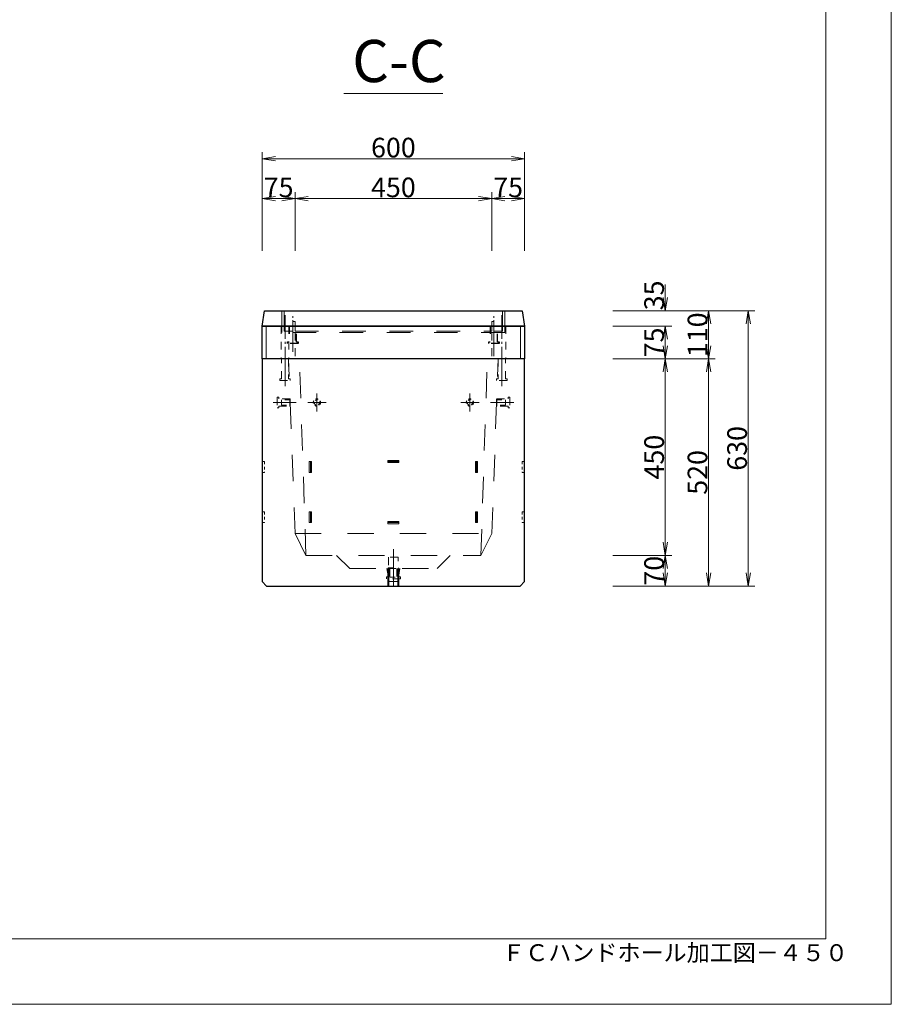
# Model space of a CAD drawing. Extents: x -3350 to 6300, y 0 to 4726.
# Drawn here: x 4306 to 6300, y 0 to 2253 of the extents above; entities that cross this region are included whole.
import ezdxf

# ---------------------------------------------------------------- set-up
doc = ezdxf.new("R2010")
doc.units = 0
doc.header["$LTSCALE"] = 30
doc.header["$MEASUREMENT"] = 0
for name, pattern in [('一点鎖線', [8.1, 6, -0.8, 0.5, -0.8]), ('一点鎖線(短)', [13, 10, -1, 1, -1]), ('破線(短)', [4, 2, -2])]:
    doc.linetypes.add(name, pattern=pattern)
doc.layers.get('0').update_dxf_attribs({"linetype": 'CONTINUOUS', "lineweight": 15})
doc.layers.get('Defpoints').update_dxf_attribs({"color": 8, "linetype": 'CONTINUOUS', "lineweight": 15})
for name, color, linetype, lineweight in [('00枠', 4, 'CONTINUOUS', 15), ('01構造線', 6, 'CONTINUOUS', 30), ('02補助線', 4, 'CONTINUOUS', 13), ('03寸法', 4, 'CONTINUOUS', 13), ('04文字', 7, 'CONTINUOUS', 13), ('04補助線(一般寸法)', 4, 'CONTINUOUS', 13), ('16受枠', 11, 'CONTINUOUS', 9), ('33drain', 11, 'CONTINUOUS', 9), ('33金物', 11, 'CONTINUOUS', 9)]:
    doc.layers.add(name, color=color, linetype=linetype, lineweight=lineweight)
doc.styles.add('_Gothic_', font='txt', dxfattribs={"height": 1})
doc.styles.add('ゴシック', font='txt')
doc.dimstyles.new('15', dxfattribs={"dimscale": 15, "dimtxt": 3, "dimasz": 2, "dimexe": 1, "dimexo": 2.5, "dimgap": 0.2, "dimtad": 1, "dimdec": 0, "dimzin": 0, "dimdsep": 46, "dimtxsty": 'ゴシック', "dimblk": 'OPEN', "dimcen": 0.09, "dimaunit": 1, "dimazin": 0, "dimtfac": 1, "dimtdec": 0, "dimtix": 1, "dimtofl": 0, "dimtmove": 2, "dimatfit": 0, "dimldrblk": 'OPEN', "dimfxl": 13, "dimfxlon": 1, "dimtolj": 1, "dimtzin": 0, "dimlwd": 13, "dimlwe": 13, "dimarcsym": 0})

# ---------------------------------------------------------------- blocks, each defined once
blk = doc.blocks.new('_Open')
at = {"color": 0, "linetype": 'ByBlock', "lineweight": -2}
for p, q in [((-1, 0.167), (0, 0)), ((-1, -0.167), (0, 0)), ((0, 0), (-1, 0))]:
    blk.add_line(p, q, dxfattribs=at)
blk = doc.blocks.new('*D181')
at = {"layer": '03寸法', "color": 0, "linetype": 'Continuous', "lineweight": 13, "transparency": 16777216}
for p, q in [((5782.8, 1617.2), (5782.8, 1647.2)), ((5662.8, 1587.2), (5797.8, 1587.2)), ((5662.8, 1552.2), (5797.8, 1552.2)), ((5782.8, 1522.2), (5782.8, 1492.2))]:
    blk.add_line(p, q, dxfattribs=at)
at = {"layer": 'Defpoints', "color": 0, "linetype": 'Continuous', "transparency": 16777216}
for p in [(5450.8, 1587.2), (5460.8, 1552.2), (5782.8, 1552.2)]:
    blk.add_point(p, dxfattribs=at)
at = {"layer": '03寸法', "color": 0, "linetype": 'Continuous', "lineweight": 13, "transparency": 16777216, "xscale": 30, "yscale": 30, "zscale": 30}
for p, rotation in [((5782.8, 1587.2), 270), ((5782.8, 1552.2), 90)]:
    blk.add_blockref('_Open', p, dxfattribs=dict(at, rotation=rotation))
at = {"layer": '03寸法', "color": 0, "linetype": 'Continuous', "transparency": 16777216, "insert": (5757.3, 1622.3), "char_height": 45, "attachment_point": 5, "rotation": 90, "style": 'ゴシック'}
blk.add_mtext('\\A1;35', dxfattribs=at)
blk = doc.blocks.new('*D182')
at = {"layer": '03寸法', "color": 0, "linetype": 'Continuous', "lineweight": 13, "transparency": 16777216}
for p, q in [((5662.8, 1552.2), (5797.8, 1552.2)), ((5782.8, 1522.2), (5782.8, 1507.2)), ((5662.8, 1477.2), (5797.8, 1477.2))]:
    blk.add_line(p, q, dxfattribs=at)
at = {"layer": 'Defpoints', "color": 0, "linetype": 'Continuous', "transparency": 16777216}
for p in [(5460.8, 1552.2), (5460.8, 1477.2), (5782.8, 1477.2)]:
    blk.add_point(p, dxfattribs=at)
at = {"layer": '03寸法', "color": 0, "linetype": 'Continuous', "lineweight": 13, "transparency": 16777216, "xscale": 30, "yscale": 30, "zscale": 30}
for p, rotation in [((5782.8, 1552.2), 90), ((5782.8, 1477.2), 270)]:
    blk.add_blockref('_Open', p, dxfattribs=dict(at, rotation=rotation))
at = {"layer": '03寸法', "color": 0, "linetype": 'Continuous', "transparency": 16777216, "insert": (5757.3, 1514.7), "char_height": 45, "attachment_point": 5, "rotation": 90, "style": 'ゴシック'}
blk.add_mtext('\\A1;75', dxfattribs=at)
blk = doc.blocks.new('*D183')
at = {"layer": '03寸法', "color": 0, "linetype": 'Continuous', "lineweight": 13, "transparency": 16777216}
for p, q in [((5792.1, 1477.2), (5897.1, 1477.2)), ((5882.1, 1447.2), (5882.1, 987.2)), ((5792.1, 957.2), (5897.1, 957.2))]:
    blk.add_line(p, q, dxfattribs=at)
at = {"layer": 'Defpoints', "color": 0, "linetype": 'Continuous', "transparency": 16777216}
for p in [(5460.8, 1477.2), (5450.8, 957.2), (5882.1, 957.2)]:
    blk.add_point(p, dxfattribs=at)
at = {"layer": '03寸法', "color": 0, "linetype": 'Continuous', "lineweight": 13, "transparency": 16777216, "xscale": 30, "yscale": 30, "zscale": 30}
for p, rotation in [((5882.1, 1477.2), 90), ((5882.1, 957.2), 270)]:
    blk.add_blockref('_Open', p, dxfattribs=dict(at, rotation=rotation))
at = {"layer": '03寸法', "color": 0, "linetype": 'Continuous', "transparency": 16777216, "insert": (5856.6, 1217.2), "char_height": 45, "attachment_point": 5, "rotation": 90, "style": 'ゴシック'}
blk.add_mtext('\\A1;520', dxfattribs=at)
blk = doc.blocks.new('*D184')
at = {"layer": '03寸法', "color": 0, "linetype": 'Continuous', "lineweight": 13, "transparency": 16777216}
for p, q in [((5662.8, 1477.2), (5797.8, 1477.2)), ((5782.8, 1447.2), (5782.8, 1057.2)), ((5662.8, 1027.2), (5797.8, 1027.2))]:
    blk.add_line(p, q, dxfattribs=at)
at = {"layer": 'Defpoints', "color": 0, "linetype": 'Continuous', "transparency": 16777216}
for p in [(5460.8, 1477.2), (5290.8, 1027.2), (5782.8, 1027.2)]:
    blk.add_point(p, dxfattribs=at)
at = {"layer": '03寸法', "color": 0, "linetype": 'Continuous', "lineweight": 13, "transparency": 16777216, "xscale": 30, "yscale": 30, "zscale": 30}
for p, rotation in [((5782.8, 1477.2), 90), ((5782.8, 1027.2), 270)]:
    blk.add_blockref('_Open', p, dxfattribs=dict(at, rotation=rotation))
at = {"layer": '03寸法', "color": 0, "linetype": 'Continuous', "transparency": 16777216, "insert": (5757.3, 1252.2), "char_height": 45, "attachment_point": 5, "rotation": 90, "style": 'ゴシック'}
blk.add_mtext('\\A1;450', dxfattribs=at)
blk = doc.blocks.new('*D185')
at = {"layer": '03寸法', "color": 0, "linetype": 'Continuous', "lineweight": 13, "transparency": 16777216}
for p, q in [((5762.1, 1587.2), (5897.1, 1587.2)), ((5882.1, 1557.2), (5882.1, 1507.2)), ((5762.1, 1477.2), (5897.1, 1477.2))]:
    blk.add_line(p, q, dxfattribs=at)
at = {"layer": 'Defpoints', "color": 0, "linetype": 'Continuous', "transparency": 16777216}
for p in [(5450.8, 1587.2), (5460.8, 1477.2), (5882.1, 1477.2)]:
    blk.add_point(p, dxfattribs=at)
at = {"layer": '03寸法', "color": 0, "linetype": 'Continuous', "lineweight": 13, "transparency": 16777216, "xscale": 30, "yscale": 30, "zscale": 30}
for p, rotation in [((5882.1, 1587.2), 90), ((5882.1, 1477.2), 270)]:
    blk.add_blockref('_Open', p, dxfattribs=dict(at, rotation=rotation))
at = {"layer": '03寸法', "color": 0, "linetype": 'Continuous', "transparency": 16777216, "insert": (5856.6, 1532.2), "char_height": 45, "attachment_point": 5, "rotation": 90, "style": 'ゴシック'}
blk.add_mtext('\\A1;110', dxfattribs=at)
blk = doc.blocks.new('*D186')
at = {"layer": '03寸法', "color": 0, "linetype": 'Continuous', "lineweight": 13, "transparency": 16777216}
for p, q in [((5662.8, 1027.2), (5797.8, 1027.2)), ((5782.8, 997.2), (5782.8, 987.2)), ((5662.8, 957.2), (5797.8, 957.2))]:
    blk.add_line(p, q, dxfattribs=at)
at = {"layer": 'Defpoints', "color": 0, "linetype": 'Continuous', "transparency": 16777216}
for p in [(5290.8, 1027.2), (5450.8, 957.2), (5782.8, 957.2)]:
    blk.add_point(p, dxfattribs=at)
at = {"layer": '03寸法', "color": 0, "linetype": 'Continuous', "lineweight": 13, "transparency": 16777216, "xscale": 30, "yscale": 30, "zscale": 30}
for p, rotation in [((5782.8, 1027.2), 90), ((5782.8, 957.2), 270)]:
    blk.add_blockref('_Open', p, dxfattribs=dict(at, rotation=rotation))
at = {"layer": '03寸法', "color": 0, "linetype": 'Continuous', "transparency": 16777216, "insert": (5757.3, 992.2), "char_height": 45, "attachment_point": 5, "rotation": 90, "style": 'ゴシック'}
blk.add_mtext('\\A1;70', dxfattribs=at)
blk = doc.blocks.new('*D187')
at = {"layer": '03寸法', "color": 0, "linetype": 'Continuous', "lineweight": 13, "transparency": 16777216}
for p, q in [((4860.8, 1723.9), (4860.8, 1858.9)), ((4935.8, 1723.9), (4935.8, 1858.9)), ((4890.8, 1843.9), (4905.8, 1843.9))]:
    blk.add_line(p, q, dxfattribs=at)
at = {"layer": 'Defpoints', "color": 0, "linetype": 'Continuous', "transparency": 16777216}
for p in [(4935.8, 1843.9), (4935.8, 1558.4), (4860.8, 1527.2)]:
    blk.add_point(p, dxfattribs=at)
at = {"layer": '03寸法', "color": 0, "linetype": 'Continuous', "lineweight": 13, "transparency": 16777216, "xscale": 30, "yscale": 30, "zscale": 30, "rotation": 180}
blk.add_blockref('_Open', (4860.8, 1843.9), dxfattribs=at)
at = {"layer": '03寸法', "color": 0, "linetype": 'Continuous', "lineweight": 13, "transparency": 16777216, "xscale": 30, "yscale": 30, "zscale": 30}
blk.add_blockref('_Open', (4935.8, 1843.9), dxfattribs=at)
at = {"layer": '03寸法', "color": 0, "linetype": 'Continuous', "transparency": 16777216, "insert": (4898.3, 1869.4), "char_height": 45, "attachment_point": 5, "style": 'ゴシック'}
blk.add_mtext('\\A1;75', dxfattribs=at)
blk = doc.blocks.new('*D188')
at = {"layer": '03寸法', "color": 0, "linetype": 'Continuous', "lineweight": 13, "transparency": 16777216}
for p, q in [((4935.8, 1723.9), (4935.8, 1858.9)), ((5385.8, 1723.9), (5385.8, 1858.9)), ((4965.8, 1843.9), (5355.8, 1843.9))]:
    blk.add_line(p, q, dxfattribs=at)
at = {"layer": 'Defpoints', "color": 0, "linetype": 'Continuous', "transparency": 16777216}
for p in [(5385.8, 1843.9), (4935.8, 1558.4), (5385.8, 1558.4)]:
    blk.add_point(p, dxfattribs=at)
at = {"layer": '03寸法', "color": 0, "linetype": 'Continuous', "lineweight": 13, "transparency": 16777216, "xscale": 30, "yscale": 30, "zscale": 30, "rotation": 180}
blk.add_blockref('_Open', (4935.8, 1843.9), dxfattribs=at)
at = {"layer": '03寸法', "color": 0, "linetype": 'Continuous', "lineweight": 13, "transparency": 16777216, "xscale": 30, "yscale": 30, "zscale": 30}
blk.add_blockref('_Open', (5385.8, 1843.9), dxfattribs=at)
at = {"layer": '03寸法', "color": 0, "linetype": 'Continuous', "transparency": 16777216, "insert": (5160.8, 1869.4), "char_height": 45, "attachment_point": 5, "style": 'ゴシック'}
blk.add_mtext('\\A1;450', dxfattribs=at)
blk = doc.blocks.new('*D189')
at = {"layer": '03寸法', "color": 0, "linetype": 'Continuous', "lineweight": 13, "transparency": 16777216}
for p, q in [((5385.8, 1723.9), (5385.8, 1858.9)), ((5460.8, 1723.9), (5460.8, 1858.9)), ((5415.8, 1843.9), (5430.8, 1843.9))]:
    blk.add_line(p, q, dxfattribs=at)
at = {"layer": 'Defpoints', "color": 0, "linetype": 'Continuous', "transparency": 16777216}
for p in [(5460.8, 1843.9), (5385.8, 1558.4), (5460.8, 1527.2)]:
    blk.add_point(p, dxfattribs=at)
at = {"layer": '03寸法', "color": 0, "linetype": 'Continuous', "lineweight": 13, "transparency": 16777216, "xscale": 30, "yscale": 30, "zscale": 30, "rotation": 180}
blk.add_blockref('_Open', (5385.8, 1843.9), dxfattribs=at)
at = {"layer": '03寸法', "color": 0, "linetype": 'Continuous', "lineweight": 13, "transparency": 16777216, "xscale": 30, "yscale": 30, "zscale": 30}
blk.add_blockref('_Open', (5460.8, 1843.9), dxfattribs=at)
at = {"layer": '03寸法', "color": 0, "linetype": 'Continuous', "transparency": 16777216, "insert": (5423.3, 1869.4), "char_height": 45, "attachment_point": 5, "style": 'ゴシック'}
blk.add_mtext('\\A1;75', dxfattribs=at)
blk = doc.blocks.new('*D190')
at = {"layer": '03寸法', "color": 0, "linetype": 'Continuous', "lineweight": 13, "transparency": 16777216}
for p, q in [((4860.8, 1740), (4860.8, 1950)), ((5460.8, 1740), (5460.8, 1950)), ((4890.8, 1935), (5430.8, 1935))]:
    blk.add_line(p, q, dxfattribs=at)
at = {"layer": 'Defpoints', "color": 0, "linetype": 'Continuous', "transparency": 16777216}
for p in [(5460.8, 1935), (4860.8, 1527.2), (5460.8, 1527.2)]:
    blk.add_point(p, dxfattribs=at)
at = {"layer": '03寸法', "color": 0, "linetype": 'Continuous', "lineweight": 13, "transparency": 16777216, "xscale": 30, "yscale": 30, "zscale": 30, "rotation": 180}
blk.add_blockref('_Open', (4860.8, 1935), dxfattribs=at)
at = {"layer": '03寸法', "color": 0, "linetype": 'Continuous', "lineweight": 13, "transparency": 16777216, "xscale": 30, "yscale": 30, "zscale": 30}
blk.add_blockref('_Open', (5460.8, 1935), dxfattribs=at)
at = {"layer": '03寸法', "color": 0, "linetype": 'Continuous', "transparency": 16777216, "insert": (5160.8, 1960.5), "char_height": 45, "attachment_point": 5, "style": 'ゴシック'}
blk.add_mtext('\\A1;600', dxfattribs=at)
blk = doc.blocks.new('*D191')
at = {"layer": '03寸法', "color": 0, "lineweight": 13, "transparency": 16777216}
for p, q in [((5777.7, 1587.2), (5987.7, 1587.2)), ((5972.7, 1557.2), (5972.7, 987.2)), ((5777.7, 957.2), (5987.7, 957.2))]:
    blk.add_line(p, q, dxfattribs=at)
at = {"layer": 'Defpoints', "color": 0, "transparency": 16777216}
for p in [(5450.8, 1587.2), (5450.8, 957.2), (5972.7, 957.2)]:
    blk.add_point(p, dxfattribs=at)
at = {"layer": '03寸法', "color": 0, "lineweight": 13, "transparency": 16777216, "xscale": 30, "yscale": 30, "zscale": 30}
for p, rotation in [((5972.7, 1587.2), 90), ((5972.7, 957.2), 270)]:
    blk.add_blockref('_Open', p, dxfattribs=dict(at, rotation=rotation))
at = {"layer": '03寸法', "color": 0, "transparency": 16777216, "insert": (5947.2, 1272.2), "char_height": 45, "attachment_point": 5, "rotation": 90, "style": 'ゴシック'}
blk.add_mtext('\\A1;630', dxfattribs=at)

msp = doc.modelspace()

# ---------------------------------------------------------------- linework, layer by layer
at = {"linetype": '一点鎖線(短)', "ltscale": 0.2}
for p, q in [((4930.8, 1493.3), (4930.8, 1575.1)), ((5390.8, 1493.3), (5390.8, 1575.1)), ((4985.8, 1356.3), (4985.8, 1398)), ((5335.8, 1356.3), (5335.8, 1398)), ((4965, 1377.2), (5006.7, 1377.2)), ((5356.7, 1377.2), (5315, 1377.2))]:
    msp.add_line(p, q, dxfattribs=at)
at = {"linetype": '破線(短)', "lineweight": -2, "ltscale": 0.3}
for p, q in [((4939.1, 1552.2), (4922.6, 1552.2)), ((4922.6, 1552.2), (4922.6, 1516.2)), ((4939.1, 1516.2), (4939.1, 1552.2)), ((5399.1, 1552.2), (5382.6, 1552.2)), ((5382.6, 1552.2), (5382.6, 1516.2)), ((5399.1, 1516.2), (5399.1, 1552.2)), ((4918.8, 1512.2), (4918.8, 1516.2)), ((4918.8, 1516.2), (4922.6, 1516.2)), ((4942.8, 1512.2), (4918.8, 1512.2)), ((4939.1, 1516.2), (4942.8, 1516.2)), ((4942.8, 1516.2), (4942.8, 1512.2)), ((5378.8, 1512.2), (5378.8, 1516.2)), ((5378.8, 1516.2), (5382.6, 1516.2)), ((5402.8, 1512.2), (5378.8, 1512.2)), ((5399.1, 1516.2), (5402.8, 1516.2)), ((5402.8, 1516.2), (5402.8, 1512.2))]:
    msp.add_line(p, q, dxfattribs=at)
at = {"linetype": '一点鎖線(短)', "ltscale": 0.25}
for p, q in [((4912.9, 1414.9), (4912.9, 1489.4)), ((5408.8, 1414.9), (5408.8, 1489.4))]:
    msp.add_line(p, q, dxfattribs=at)
at = {"linetype": '破線(短)', "ltscale": 0.3}
for p, q in [((4904.7, 1431.2), (4904.7, 1477.2)), ((4904.7, 1477.2), (4921.2, 1477.2)), ((4921.2, 1477.2), (4921.2, 1431.2)), ((5417, 1477.2), (5400.5, 1477.2)), ((5400.5, 1477.2), (5400.5, 1431.2)), ((5417, 1431.2), (5417, 1477.2)), ((4904.7, 1431.2), (4900.9, 1431.2)), ((4900.9, 1431.2), (4900.9, 1427.2)), ((4900.9, 1427.2), (4924.9, 1427.2)), ((4924.9, 1431.2), (4921.2, 1431.2)), ((4924.9, 1427.2), (4924.9, 1431.2)), ((5396.8, 1427.2), (5396.8, 1431.2)), ((5396.8, 1431.2), (5400.5, 1431.2)), ((5420.8, 1427.2), (5396.8, 1427.2)), ((5417, 1431.2), (5420.8, 1431.2)), ((5420.8, 1431.2), (5420.8, 1427.2))]:
    msp.add_line(p, q, dxfattribs=at)
at = {"color": 0, "linetype": '一点鎖線(短)', "ltscale": 0.2}
for p, q in [((4885.7, 1377.2), (4938.7, 1377.2)), ((5436, 1377.2), (5382.9, 1377.2))]:
    msp.add_line(p, q, dxfattribs=at)
at = {"color": 0, "linetype": '破線(短)', "ltscale": 0.3}
for p, q in [((4898.6, 1389.2), (4894.6, 1389.2)), ((4894.6, 1389.2), (4894.6, 1365.2)), ((4898.6, 1385.4), (4898.6, 1389.2)), ((4924.6, 1385.4), (4898.6, 1385.4)), ((4924.6, 1368.9), (4924.6, 1385.4)), ((5397.1, 1385.4), (5423.1, 1385.4)), ((5397.1, 1368.9), (5397.1, 1385.4)), ((5423.1, 1385.4), (5423.1, 1389.2)), ((5423.1, 1389.2), (5427.1, 1389.2)), ((5427.1, 1389.2), (5427.1, 1365.2)), ((4894.6, 1365.2), (4898.6, 1365.2)), ((4898.6, 1365.2), (4898.6, 1368.9)), ((4898.6, 1368.9), (4924.6, 1368.9)), ((5423.1, 1368.9), (5397.1, 1368.9)), ((5423.1, 1365.2), (5423.1, 1368.9)), ((5427.1, 1365.2), (5423.1, 1365.2))]:
    msp.add_line(p, q, dxfattribs=at)
at = {"color": 0, "linetype": '破線(短)', "ltscale": 0.1}
for centre, radius in [((4985.8, 1377.2), 8.25), ((4985.8, 1377.2), 6), ((5335.8, 1377.2), 8.25), ((5335.8, 1377.2), 6)]:
    msp.add_circle(centre, radius, dxfattribs=at)
at = {"layer": '00枠', "linetype": 'Continuous'}
for p, q in [((5047.8, 2084.6), (5273.8, 2084.6)), ((6150, 150), (150, 150))]:
    msp.add_line(p, q, dxfattribs=at)
at = {"layer": '00枠'}
msp.add_lwpolyline([(0, 0), (6300, 0), (6300, 4455), (0, 4455)], close=True, dxfattribs=at)
msp.add_lwpolyline([(150, 4305), (6150, 4305), (6150, 150)], dxfattribs=at)
at = {"layer": '01構造線'}
for p, q in [((4860.8, 1552.2), (4865.8, 1587.2)), ((4865.8, 1587.2), (5455.8, 1587.2)), ((5455.8, 1587.2), (5460.8, 1552.2)), ((4860.8, 1552.2), (5460.8, 1552.2)), ((4860.8, 1477.2), (4860.8, 1552.2)), ((5460.8, 1552.2), (4860.8, 1552.2)), ((5460.8, 1552.2), (5460.8, 1477.2)), ((5460.8, 1477.2), (4860.8, 1477.2)), ((4860.8, 1477.2), (4860.8, 967.2)), ((5460.8, 1477.2), (4860.8, 1477.2)), ((5460.8, 967.2), (5460.8, 1477.2)), ((4860.8, 967.2), (4870.8, 957.2)), ((4870.8, 957.2), (5450.8, 957.2)), ((5450.8, 957.2), (5460.8, 967.2))]:
    msp.add_line(p, q, dxfattribs=at)
at = {"layer": '02補助線', "color": 0, "linetype": '破線(短)', "lineweight": -2, "ltscale": 0.3}
for p, q in [((4924.6, 1368.9), (4924.6, 1385.4)), ((5397.1, 1368.9), (5397.1, 1385.4))]:
    msp.add_line(p, q, dxfattribs=at)
at = {"layer": '02補助線', "linetype": '一点鎖線(短)', "ltscale": 0.3}
msp.add_line((5160.8, 959.8), (5160.8, 1041.6), dxfattribs=at)
at = {"layer": '02補助線', "linetype": '破線(短)', "ltscale": 0.3}
for p, q in [((5171.7, 1023.2), (5149.9, 1023.2)), ((5149.9, 1023.2), (5149.9, 978.2)), ((5171.7, 978.2), (5171.7, 1023.2)), ((5144.8, 973.7), (5144.8, 978.2)), ((5144.8, 978.2), (5149.9, 978.2)), ((5176.8, 973.7), (5144.8, 973.7)), ((5171.7, 978.2), (5176.8, 978.2)), ((5176.8, 978.2), (5176.8, 973.7))]:
    msp.add_line(p, q, dxfattribs=at)
at = {"layer": '04補助線(一般寸法)', "linetype": '一点鎖線', "ltscale": 0.3}
for p, q in [((4912.9, 1577.2), (4912.9, 1457.2)), ((5408.8, 1577.2), (5408.8, 1457.2))]:
    msp.add_line(p, q, dxfattribs=at)
at = {"layer": '04補助線(一般寸法)'}
for p, q in [((4869.8, 1552.2), (4869.8, 1477.2)), ((5451.8, 1552.2), (5451.8, 1477.2)), ((4968.3, 1242.2), (4973.3, 1242.2)), ((4968.3, 1217.2), (4968.3, 1242.2)), ((4970.8, 1242.2), (4970.8, 1217.2)), ((4973.3, 1242.2), (4973.3, 1217.2)), ((5148.3, 1239.7), (5148.3, 1244.7)), ((5148.3, 1244.7), (5173.3, 1244.7)), ((5173.3, 1242.2), (5148.3, 1242.2)), ((5173.3, 1239.7), (5148.3, 1239.7)), ((5173.3, 1244.7), (5173.3, 1239.7)), ((5348.3, 1242.2), (5353.3, 1242.2)), ((5348.3, 1217.2), (5348.3, 1242.2)), ((5350.8, 1242.2), (5350.8, 1217.2)), ((5353.3, 1242.2), (5353.3, 1217.2)), ((4973.3, 1217.2), (4968.3, 1217.2)), ((5353.3, 1217.2), (5348.3, 1217.2)), ((4968.3, 1127.2), (4973.3, 1127.2)), ((4968.3, 1102.2), (4968.3, 1127.2)), ((4970.8, 1127.2), (4970.8, 1102.2)), ((4973.3, 1127.2), (4973.3, 1102.2)), ((5348.3, 1127.2), (5353.3, 1127.2)), ((5348.3, 1102.2), (5348.3, 1127.2)), ((5350.8, 1127.2), (5350.8, 1102.2)), ((5353.3, 1127.2), (5353.3, 1102.2)), ((5148.3, 1099.7), (5148.3, 1104.7)), ((5148.3, 1104.7), (5173.3, 1104.7)), ((5173.3, 1104.7), (5173.3, 1099.7)), ((4973.3, 1102.2), (4968.3, 1102.2)), ((5173.3, 1102.2), (5148.3, 1102.2)), ((5173.3, 1099.7), (5148.3, 1099.7)), ((5353.3, 1102.2), (5348.3, 1102.2))]:
    msp.add_line(p, q, dxfattribs=at)
at = {"layer": '04補助線(一般寸法)', "linetype": '破線(短)', "ltscale": 0.3}
for p, q in [((4903.9, 1552.2), (4903.9, 1477.2)), ((4921.9, 1552.2), (4921.9, 1477.2)), ((4935.8, 1537.2), (4935.8, 1477.2)), ((5385.8, 1537.2), (5385.8, 1477.2)), ((5390.8, 1537.2), (5390.8, 1477.2)), ((5417.8, 1552.2), (5417.8, 1477.2))]:
    msp.add_line(p, q, dxfattribs=at)
at = {"layer": '04補助線(一般寸法)', "linetype": '破線(短)'}
for p, q in [((4935.8, 1077.2), (4920.8, 1477.2)), ((4960.8, 1027.2), (4945.8, 1477.2)), ((5360.8, 1027.2), (5375.8, 1477.2)), ((5385.8, 1077.2), (5400.8, 1477.2)), ((4935.8, 1077.2), (5385.8, 1077.2)), ((4935.8, 1077.2), (4960.8, 1027.2)), ((5385.8, 1077.2), (5360.8, 1027.2)), ((4960.8, 1027.2), (5360.8, 1027.2)), ((5060.8, 997.2), (5030.8, 1027.2)), ((5260.8, 997.2), (5290.8, 1027.2)), ((5060.8, 997.2), (5260.8, 997.2)), ((5145.8, 997.2), (5150.8, 967.2)), ((5175.8, 997.2), (5170.8, 967.2)), ((5150.8, 967.2), (5170.8, 967.2))]:
    msp.add_line(p, q, dxfattribs=at)
at = {"layer": '04補助線(一般寸法)', "linetype": '破線(短)', "ltscale": 0.1}
for p, q in [((4860.8, 1242.2), (4865.8, 1242.2)), ((4865.8, 1242.2), (4865.8, 1217.2)), ((5460.8, 1242.2), (5455.8, 1242.2)), ((5455.8, 1242.2), (5455.8, 1217.2)), ((4865.8, 1217.2), (4860.8, 1217.2)), ((5455.8, 1217.2), (5460.8, 1217.2)), ((4860.8, 1127.2), (4865.8, 1127.2)), ((4865.8, 1127.2), (4865.8, 1102.2)), ((5460.8, 1127.2), (5455.8, 1127.2)), ((5455.8, 1127.2), (5455.8, 1102.2)), ((4865.8, 1102.2), (4860.8, 1102.2)), ((5455.8, 1102.2), (5460.8, 1102.2))]:
    msp.add_line(p, q, dxfattribs=at)
at = {"layer": '16受枠', "linetype": '破線(短)', "ltscale": 0.9}
for p, q in [((4905.8, 1537.2), (4905.8, 1587.2)), ((4905.8, 1587.2), (4910.8, 1587.2)), ((4910.8, 1587.2), (4910.8, 1540.2)), ((5410.8, 1540.2), (5410.8, 1587.2)), ((5410.8, 1587.2), (5415.8, 1587.2)), ((5415.8, 1587.2), (5415.8, 1537.2)), ((4930.8, 1540.2), (4930.8, 1562.2)), ((4930.8, 1562.2), (4935.8, 1562.2)), ((4935.8, 1562.2), (4935.8, 1540.2)), ((5385.8, 1540.2), (5385.8, 1562.2)), ((5385.8, 1562.2), (5390.8, 1562.2)), ((5390.8, 1562.2), (5390.8, 1540.2)), ((5415.8, 1537.2), (4905.8, 1537.2)), ((4910.8, 1540.2), (4930.8, 1540.2)), ((4935.8, 1540.2), (5385.8, 1540.2)), ((5390.8, 1540.2), (5410.8, 1540.2))]:
    msp.add_line(p, q, dxfattribs=at)
at = {"layer": '33drain', "color": 0, "linetype": '破線(短)', "ltscale": 0.3}
for p, q in [((5148.3, 967.2), (5148.3, 997.2)), ((5148.3, 997.2), (5173.3, 997.2)), ((5152.8, 997.2), (5152.8, 967.2)), ((5168.8, 997.2), (5168.8, 967.2)), ((5173.3, 997.2), (5173.3, 967.2)), ((5173.3, 967.2), (5148.3, 967.2))]:
    msp.add_line(p, q, dxfattribs=at)
at = {"layer": '33drain', "linetype": '破線(短)'}
for p, q in [((5148.3, 997.2), (5148.3, 957.2)), ((5173.3, 997.2), (5173.3, 957.2))]:
    msp.add_line(p, q, dxfattribs=at)
at = {"layer": '33drain', "linetype": '破線(短)', "ltscale": 0.2}
for p, q in [((5148.8, 999.2), (5172.8, 999.2)), ((5148.8, 999.2), (5149.8, 997.2)), ((5149.8, 997.2), (5171.8, 997.2)), ((5172.8, 999.2), (5171.8, 997.2))]:
    msp.add_line(p, q, dxfattribs=at)
at = {"layer": '33drain', "color": 0, "linetype": '破線(短)', "ltscale": 0.2}
for p, q in [((5152.8, 997.2), (5152.8, 977.2)), ((5168.8, 997.2), (5168.8, 977.2)), ((5152.8, 977.2), (5168.8, 977.2))]:
    msp.add_line(p, q, dxfattribs=at)
at = {"layer": '33drain', "color": 0, "linetype": '一点鎖線(短)', "ltscale": 0.2}
msp.add_line((5160.8, 1010.6), (5160.8, 956.7), dxfattribs=at)
at = {"layer": '33金物'}
msp.add_line((4948.3, 1552.2), (4923.3, 1552.2), dxfattribs=at)
at = {"layer": 'Defpoints', "linetype": '破線(短)', "ltscale": 0.2}
for p, q in [((4924.6, 1383.2), (4904.6, 1383.2)), ((4904.6, 1383.2), (4904.6, 1371.2)), ((5397.1, 1383.2), (5417.1, 1383.2)), ((5417.1, 1383.2), (5417.1, 1371.2)), ((4904.6, 1371.2), (4924.6, 1371.2)), ((5417.1, 1371.2), (5397.1, 1371.2))]:
    msp.add_line(p, q, dxfattribs=at)
at = {"layer": 'Defpoints', "linetype": '破線(短)'}
for p, q in [((5150.3, 957.2), (5150.3, 997.2)), ((5171.3, 997.2), (5171.3, 957.2))]:
    msp.add_line(p, q, dxfattribs=at)

# ---------------------------------------------------------------- texts
at = {"layer": '04文字', "lineweight": -3, "style": '_Gothic_'}
msp.add_text('C-C', height=96.51, dxfattribs=at).set_placement((5066.6, 2110.4))
at = {"layer": '04文字', "color": 7, "lineweight": -3, "style": '_Gothic_'}
msp.add_text('ＦＣハンドホール加工図－４５０', height=38.671, dxfattribs=at).set_placement((5409.7, 98.8))

# ---------------------------------------------------------------- dimensions: what is measured, and where the dimension line sits
at = {"layer": '03寸法', "linetype": 'Continuous'}
dim = msp.add_linear_dim(base=(5460.8, 1935), p1=(4860.8, 1527.2), p2=(5460.8, 1527.2), dimstyle='15', dxfattribs=at)
dim.commit()
dim.dimension.update_dxf_attribs({"geometry": '*D190', "text_midpoint": (5160.8, 1960.5)})
for base, p1, p2, picture, middle in [((4935.8, 1843.9), (4860.8, 1527.2), (4935.8, 1558.4), '*D187', (4898.3, 1869.4)), ((5385.8, 1843.9), (4935.8, 1558.4), (5385.8, 1558.4), '*D188', (5160.8, 1869.4)), ((5460.8, 1843.9), (5385.8, 1558.4), (5460.8, 1527.2), '*D189', (5423.3, 1869.4))]:
    dim = msp.add_linear_dim(base=base, p1=p1, p2=p2, dimstyle='15', override={"dimfxl": 8}, dxfattribs=at)
    dim.commit()
    dim.dimension.update_dxf_attribs({"geometry": picture, "text_midpoint": middle})
dim = msp.add_linear_dim(base=(5782.8, 1552.2), p1=(5450.8, 1587.2), p2=(5460.8, 1552.2), angle=90, dimstyle='15', override={"dimfxl": 8}, dxfattribs=at)
dim.commit()
dim.dimension.update_dxf_attribs({"geometry": '*D181', "text_midpoint": (5757.3, 1622.3), "dimtype": 160})
for base, p1, p2, override, picture, middle in [((5882.1, 1477.2), (5450.8, 1587.2), (5460.8, 1477.2), {"dimfxl": 8}, '*D185', (5856.6, 1532.2)), ((5782.8, 1477.2), (5460.8, 1552.2), (5460.8, 1477.2), {"dimfxl": 8}, '*D182', (5757.3, 1514.7)), ((5782.8, 1027.2), (5460.8, 1477.2), (5290.8, 1027.2), {"dimfxl": 8}, '*D184', (5757.3, 1252.2)), ((5882.1, 957.2), (5460.8, 1477.2), (5450.8, 957.2), {"dimfxl": 6}, '*D183', (5856.6, 1217.2)), ((5782.8, 957.2), (5290.8, 1027.2), (5450.8, 957.2), {"dimfxl": 8}, '*D186', (5757.3, 992.2))]:
    dim = msp.add_linear_dim(base=base, p1=p1, p2=p2, angle=90, dimstyle='15', override=override, dxfattribs=at)
    dim.commit()
    dim.dimension.update_dxf_attribs({"geometry": picture, "text_midpoint": middle})
at = {"layer": '03寸法'}
dim = msp.add_linear_dim(base=(5972.7, 957.2), p1=(5450.8, 1587.2), p2=(5450.8, 957.2), angle=90, dimstyle='15', dxfattribs=at)
dim.commit()
dim.dimension.update_dxf_attribs({"geometry": '*D191', "text_midpoint": (5947.2, 1272.2)})

doc.saveas('drawing.dxf')
